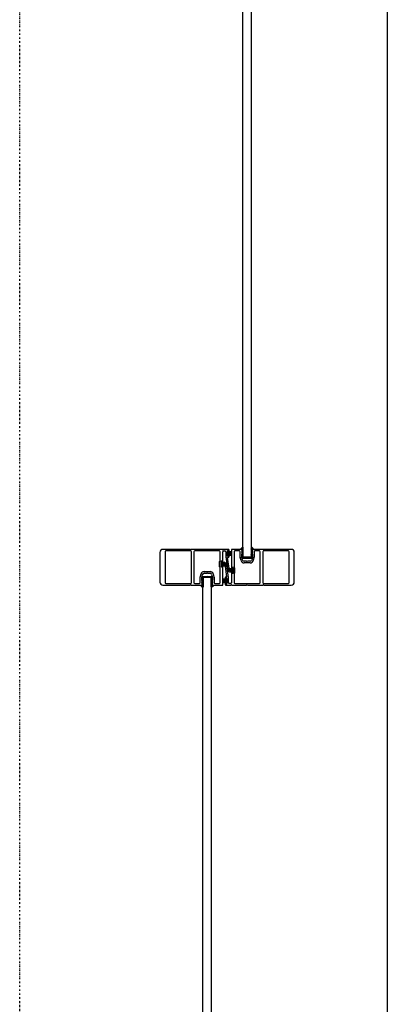
# Model space of a CAD drawing. Extents: x -79379 to 116302, y -38503 to 47548.
# Drawn here: x -21100 to -20637, y 4300 to 5541 of the extents above; entities that cross this region are included whole.
import ezdxf

# ---------------------------------------------------------------- set-up
doc = ezdxf.new("R2010")
doc.units = 0
doc.linetypes.add('X-3134-1A-L3-F$0$EDG-1DOT-2', pattern=[5, 2, -1.4, 0.2, -1.4])
for name, color, linetype in [('X-3134-1A-L3-F$0$GRID_LINE.ANNO', 133, 'X-3134-1A-L3-F$0$EDG-1DOT-2'), ('X-3134-1A-L3-F$0$STAY-TEXT', 31, 'CONTINUOUS'), ('X-XREF', 7, 'CONTINUOUS')]:
    doc.layers.add(name, color=color, linetype=linetype)

# ---------------------------------------------------------------- blocks, each defined once
blk = doc.blocks.new('X-3134-1A-L3-F')
at = {"layer": 'X-3134-1A-L3-F$0$GRID_LINE.ANNO'}
blk.add_line((-21100, -38502.8), (-21100, 26456), dxfattribs=at)
at = {"layer": 'X-3134-1A-L3-F$0$STAY-TEXT'}
for p, q in [((-20636.5, 255.6), (-20636.5, 11054.6)), ((-20818.5, 4863.8), (-20818.5, 6373.3)), ((-20808, 6373.3), (-20808, 4863.8)), ((-20923.3, 4870), (-20923.3, 4832.6)), ((-20885, 4873.8), (-20919.5, 4873.8)), ((-20916.8, 4870.8), (-20916.8, 4831.8)), ((-20884.6, 4871.8), (-20915.8, 4871.8)), ((-20884.6, 4873.5), (-20884.8, 4873.7)), ((-20883.9, 4873.7), (-20884, 4873.5)), ((-20864.5, 4873.8), (-20883.6, 4873.8)), ((-20883.6, 4831.8), (-20883.6, 4870.8)), ((-20880.3, 4870.8), (-20880.3, 4831.8)), ((-20848.3, 4871.8), (-20879.3, 4871.8)), ((-20864.1, 4873.5), (-20864.2, 4873.7)), ((-20863.3, 4873.7), (-20863.5, 4873.5)), ((-20844.7, 4873.8), (-20863, 4873.8)), ((-20847.3, 4860.5), (-20847.3, 4870.8)), ((-20844.3, 4873.5), (-20844.4, 4873.7)), ((-20844, 4858), (-20844, 4870.8)), ((-20843.5, 4873.7), (-20843.7, 4873.5)), ((-20837, 4873.8), (-20843.2, 4873.8)), ((-20843, 4871.8), (-20841.2, 4871.8)), ((-20840.2, 4870.8), (-20840.2, 4864.2)), ((-20838.2, 4865.5), (-20838.2, 4872)), ((-20838.1, 4871.8), (-20837.7, 4872.2)), ((-20838.1, 4865.3), (-20838.1, 4872.2)), ((-20838.1, 4872.2), (-20837.1, 4872.2)), ((-20838.1, 4870.7), (-20837.1, 4871.7)), ((-20838.1, 4869.6), (-20837.1, 4870.6)), ((-20838.1, 4868.4), (-20837.1, 4869.4)), ((-20838.1, 4867.3), (-20837.1, 4868.3)), ((-20838.1, 4866.2), (-20837.1, 4867.2)), ((-20837.1, 4865.3), (-20838.1, 4865.3)), ((-20837.9, 4865.3), (-20837.1, 4866.1)), ((-20837.7, 4872.5), (-20837.4, 4872.5)), ((-20837.1, 4872.2), (-20837.1, 4865.3)), ((-20837.1, 4870.7), (-20833.5, 4871.4)), ((-20837.1, 4870), (-20833.5, 4870.6)), ((-20837.1, 4870), (-20837.1, 4867.5)), ((-20837.1, 4869.3), (-20833.5, 4869.7)), ((-20833.5, 4869), (-20837.1, 4869.1)), ((-20833.5, 4868.9), (-20837.1, 4868.9)), ((-20837.1, 4868.6), (-20833.5, 4868.6)), ((-20833.5, 4868.5), (-20837.1, 4868.3)), ((-20837.1, 4868.1), (-20833.5, 4867.8)), ((-20837.1, 4867.5), (-20833.5, 4866.9)), ((-20837.1, 4866.7), (-20833.5, 4866)), ((-20836.9, 4872), (-20836.9, 4871.5)), ((-20836.9, 4866), (-20836.9, 4865.5)), ((-20836, 4871.5), (-20836, 4872.8)), ((-20836, 4864.7), (-20836, 4866)), ((-20833.5, 4868.6), (-20833.5, 4868.9)), ((-20833.1, 4873.5), (-20833.1, 4850)), ((-20820.3, 4873.8), (-20832.8, 4873.8)), ((-20829.8, 4870.8), (-20829.8, 4852.5)), ((-20823, 4871.8), (-20828.8, 4871.8)), ((-20822, 4863.9), (-20822, 4870.8)), ((-20820.8, 4875), (-20821.1, 4874.4)), ((-20821.1, 4874.4), (-20821, 4873.9)), ((-20820.4, 4873.9), (-20821, 4874.6)), ((-20821, 4873.9), (-20820.7, 4873.8)), ((-20819.5, 4876.2), (-20820.8, 4875)), ((-20819.7, 4874.2), (-20820.7, 4875.1)), ((-20820.7, 4873.8), (-20819.4, 4874.3)), ((-20818.3, 4873.6), (-20820.2, 4875.6)), ((-20819.6, 4871.4), (-20820, 4872.3)), ((-20820, 4872.3), (-20819.9, 4872.3)), ((-20819.6, 4869.9), (-20820, 4870.8)), ((-20820, 4870.8), (-20819.9, 4870.8)), ((-20819.6, 4868.4), (-20820, 4869.3)), ((-20820, 4869.3), (-20819.9, 4869.3)), ((-20820, 4864.1), (-20820, 4867.8)), ((-20820, 4867.8), (-20819.9, 4867.8)), ((-20819.6, 4872.9), (-20819.9, 4873.6)), ((-20818.3, 4874.5), (-20819.7, 4876)), ((-20819.2, 4872.5), (-20819.6, 4872)), ((-20819.6, 4872), (-20819.2, 4871.6)), ((-20819.2, 4871.6), (-20819.6, 4871.1)), ((-20819.6, 4871.1), (-20819.2, 4870.6)), ((-20819.2, 4870.6), (-20819.6, 4870.2)), ((-20819.6, 4870.2), (-20819.2, 4869.7)), ((-20819.2, 4869.7), (-20819.6, 4869.3)), ((-20819.6, 4869.3), (-20819.2, 4868.8)), ((-20819.2, 4868.8), (-20819.6, 4868.4)), ((-20819.6, 4868.4), (-20819.2, 4867.9)), ((-20819.2, 4867.9), (-20819.6, 4867.4)), ((-20819.6, 4867.4), (-20819.2, 4867)), ((-20819.2, 4867), (-20819.6, 4866.5)), ((-20819.6, 4866.5), (-20819.2, 4866.1)), ((-20819.2, 4866.1), (-20819.6, 4865.6)), ((-20819.6, 4865.6), (-20819.2, 4865.2)), ((-20818.9, 4876.7), (-20819.5, 4876.2)), ((-20818.3, 4870.9), (-20819.5, 4872.1)), ((-20818.3, 4870), (-20819.5, 4871.2)), ((-20818.3, 4869.1), (-20819.5, 4870.3)), ((-20818.3, 4868.2), (-20819.5, 4869.4)), ((-20818.3, 4867.3), (-20819.5, 4868.5)), ((-20819.4, 4874.3), (-20819.2, 4874.1)), ((-20818.3, 4866.4), (-20819.4, 4867.6)), ((-20818.3, 4865.5), (-20819.4, 4866.7)), ((-20818.3, 4864.7), (-20819.4, 4865.8)), ((-20818.3, 4875.4), (-20819.2, 4876.4)), ((-20819.2, 4874.1), (-20819.2, 4872.5)), ((-20818.3, 4872.7), (-20819.2, 4873.6)), ((-20818.3, 4871.8), (-20819.2, 4872.7)), ((-20819.2, 4865.2), (-20819.2, 4862.9)), ((-20818.3, 4876.4), (-20818.6, 4876.7)), ((-20818.3, 4863.8), (-20818.3, 4876.2)), ((-20808.3, 4876.2), (-20808.3, 4863.8)), ((-20805.9, 4873.9), (-20808.3, 4876.2)), ((-20807.2, 4874.2), (-20808.3, 4875.3)), ((-20807.4, 4873.5), (-20808.3, 4874.4)), ((-20807.4, 4872.6), (-20808.3, 4873.5)), ((-20807.3, 4871.6), (-20808.3, 4872.6)), ((-20807.3, 4870.7), (-20808.3, 4871.7)), ((-20807.3, 4869.8), (-20808.3, 4870.8)), ((-20807.3, 4868.9), (-20808.3, 4869.9)), ((-20807.3, 4868), (-20808.3, 4869)), ((-20807.3, 4867.1), (-20808.3, 4868.1)), ((-20807.3, 4866.2), (-20808.3, 4867.2)), ((-20807.3, 4865.3), (-20808.3, 4866.3)), ((-20807.4, 4864.6), (-20808.3, 4865.4)), ((-20805.5, 4874.3), (-20807.9, 4876.7)), ((-20807.1, 4876.2), (-20807.7, 4876.7)), ((-20807.4, 4874.1), (-20807.2, 4874.3)), ((-20807.4, 4872.5), (-20807.4, 4874.1)), ((-20806.9, 4872), (-20807.4, 4872.5)), ((-20807.4, 4871.6), (-20806.9, 4872)), ((-20806.9, 4871.1), (-20807.4, 4871.6)), ((-20807.4, 4870.6), (-20806.9, 4871.1)), ((-20806.9, 4870.2), (-20807.4, 4870.6)), ((-20807.4, 4869.7), (-20806.9, 4870.2)), ((-20806.9, 4869.3), (-20807.4, 4869.7)), ((-20807.4, 4868.8), (-20806.9, 4869.3)), ((-20806.9, 4868.4), (-20807.4, 4868.8)), ((-20807.4, 4867.9), (-20806.9, 4868.4)), ((-20806.9, 4867.4), (-20807.4, 4867.9)), ((-20807.4, 4867), (-20806.9, 4867.4)), ((-20806.9, 4866.5), (-20807.4, 4867)), ((-20807.4, 4866.1), (-20806.9, 4866.5)), ((-20806.9, 4865.6), (-20807.4, 4866.1)), ((-20807.4, 4865.2), (-20806.9, 4865.6)), ((-20807.4, 4862.9), (-20807.4, 4865.2)), ((-20807.2, 4874.3), (-20805.8, 4873.8)), ((-20805.7, 4875), (-20807.1, 4876.2)), ((-20806.6, 4873.6), (-20807, 4872.9)), ((-20806.5, 4872.3), (-20807, 4871.4)), ((-20806.5, 4870.8), (-20807, 4869.9)), ((-20806.5, 4869.3), (-20807, 4868.4)), ((-20806.6, 4872.3), (-20806.5, 4872.3)), ((-20806.6, 4870.8), (-20806.5, 4870.8)), ((-20806.6, 4869.3), (-20806.5, 4869.3)), ((-20806.6, 4867.8), (-20806.5, 4867.8)), ((-20806.5, 4867.8), (-20806.5, 4864.1)), ((-20793.5, 4873.8), (-20806.3, 4873.8)), ((-20805.8, 4873.8), (-20805.6, 4873.9)), ((-20805.5, 4874.4), (-20805.7, 4875)), ((-20805.6, 4873.9), (-20805.5, 4874.4)), ((-20804.5, 4870.8), (-20804.5, 4863.9)), ((-20797.8, 4871.8), (-20803.5, 4871.8)), ((-20796.8, 4831.8), (-20796.8, 4870.8)), ((-20793.5, 4870.8), (-20793.5, 4831.8)), ((-20793, 4873.5), (-20793.2, 4873.7)), ((-20792.3, 4873.7), (-20792.5, 4873.5)), ((-20761.3, 4871.8), (-20792.5, 4871.8)), ((-20757.6, 4873.8), (-20792, 4873.8)), ((-20760.3, 4831.8), (-20760.3, 4870.8)), ((-20753.8, 4832.6), (-20753.8, 4870)), ((-20848, 4852), (-20848, 4858.5)), ((-20846.2, 4852), (-20846.2, 4858.5)), ((-20846, 4858.4), (-20845.7, 4858.8)), ((-20846, 4851.9), (-20846, 4858.8)), ((-20846, 4858.8), (-20845, 4858.8)), ((-20846, 4857.3), (-20845, 4858.3)), ((-20846, 4856.1), (-20845, 4857.1)), ((-20846, 4855), (-20845, 4856)), ((-20846, 4853.9), (-20845, 4854.9)), ((-20846, 4852.8), (-20845, 4853.8)), ((-20845.8, 4851.9), (-20845, 4852.7)), ((-20845.7, 4859), (-20845.4, 4859)), ((-20845.1, 4855.9), (-20841.4, 4856.3)), ((-20841.4, 4855.6), (-20845.1, 4855.7)), ((-20841.4, 4855), (-20845.1, 4854.9)), ((-20845.1, 4854.7), (-20841.4, 4854.4)), ((-20845, 4858.8), (-20845, 4851.9)), ((-20845, 4857.3), (-20841.4, 4858)), ((-20845, 4856.5), (-20841.4, 4857.2)), ((-20845, 4856.6), (-20845, 4854.1)), ((-20841.4, 4855.5), (-20845, 4855.5)), ((-20845, 4855.2), (-20841.4, 4855.2)), ((-20845, 4854.1), (-20841.4, 4853.5)), ((-20845, 4853.3), (-20841.4, 4852.6)), ((-20844.9, 4858.5), (-20844.9, 4858)), ((-20841.4, 4855.2), (-20841.4, 4855.5)), ((-20841.1, 4855.8), (-20841.1, 4852.5)), ((-20840.2, 4864.2), (-20837.7, 4846.6)), ((-20836.9, 4838.4), (-20839.3, 4855.9)), ((-20836, 4850.1), (-20837.9, 4863.7)), ((-20837.9, 4863.7), (-20837, 4863.7)), ((-20837.4, 4865), (-20837.7, 4865)), ((-20820.9, 4859.8), (-20822, 4863.7)), ((-20819, 4860.3), (-20820, 4864.1)), ((-20817.4, 4862.9), (-20819.2, 4864.6)), ((-20818.3, 4862.9), (-20819.2, 4863.7)), ((-20819.2, 4862.9), (-20807.4, 4862.9)), ((-20808, 4863.8), (-20818.5, 4863.8)), ((-20808.3, 4863.8), (-20818.3, 4863.8)), ((-20816.5, 4862.9), (-20817.4, 4863.8)), ((-20814, 4858.8), (-20817.1, 4858.8)), ((-20809.5, 4856.8), (-20817.1, 4856.8)), ((-20815.6, 4862.9), (-20816.5, 4863.8)), ((-20814.7, 4862.9), (-20815.6, 4863.8)), ((-20813.8, 4862.9), (-20814.7, 4863.8)), ((-20812.9, 4862.9), (-20813.8, 4863.8)), ((-20813.6, 4858.5), (-20813.7, 4858.7)), ((-20812.8, 4858.7), (-20813, 4858.5)), ((-20812, 4862.9), (-20812.9, 4863.8)), ((-20809.5, 4858.8), (-20812.5, 4858.8)), ((-20811.1, 4862.9), (-20812, 4863.8)), ((-20810.2, 4862.9), (-20811.1, 4863.8)), ((-20809.3, 4862.9), (-20810.2, 4863.8)), ((-20808.5, 4862.9), (-20809.3, 4863.8)), ((-20807.6, 4862.9), (-20808.4, 4863.8)), ((-20807.4, 4863.7), (-20808.3, 4864.5)), ((-20806.5, 4864.1), (-20807.5, 4860.3)), ((-20804.6, 4863.7), (-20805.6, 4859.8)), ((-20872.5, 4838.9), (-20871.4, 4842.8)), ((-20870.5, 4838.5), (-20869.5, 4842.3)), ((-20867.6, 4845.8), (-20860, 4845.8)), ((-20867.6, 4843.8), (-20864.5, 4843.8)), ((-20864.2, 4843.9), (-20864.1, 4844.1)), ((-20863.5, 4844.1), (-20863.3, 4843.9)), ((-20863, 4843.8), (-20860, 4843.8)), ((-20858, 4842.3), (-20857, 4838.5)), ((-20856.1, 4842.8), (-20855.1, 4838.9)), ((-20847.3, 4831.8), (-20847.3, 4850.1)), ((-20845, 4851.9), (-20846, 4851.9)), ((-20845.4, 4851.5), (-20845.7, 4851.5)), ((-20844.9, 4852.5), (-20844.9, 4852)), ((-20844, 4829.1), (-20844, 4852.5)), ((-20841.1, 4852.5), (-20839.2, 4838.9)), ((-20836, 4846.8), (-20836, 4850.1)), ((-20832, 4849.3), (-20835.6, 4849.9)), ((-20832, 4848.5), (-20835.6, 4849.1)), ((-20832, 4847.9), (-20835.6, 4848.2)), ((-20835.6, 4847.5), (-20832, 4847.6)), ((-20835.6, 4847.1), (-20835.6, 4847.4)), ((-20835.6, 4847.4), (-20832, 4847.4)), ((-20832, 4847.1), (-20835.6, 4847.1)), ((-20835.6, 4847), (-20832, 4846.9)), ((-20832, 4846.6), (-20835.6, 4846.3)), ((-20832, 4846), (-20835.6, 4845.4)), ((-20832, 4845.3), (-20835.6, 4844.6)), ((-20833.1, 4844.5), (-20833.1, 4831.8)), ((-20832.2, 4850), (-20832.2, 4850.5)), ((-20832.2, 4844), (-20832.2, 4844.5)), ((-20832, 4850.7), (-20832, 4843.8)), ((-20831, 4850.7), (-20832, 4850.7)), ((-20831, 4849.2), (-20832, 4850.2)), ((-20831, 4848.1), (-20832, 4849.1)), ((-20832, 4848.5), (-20832, 4846)), ((-20831, 4847), (-20832, 4848)), ((-20831, 4845.8), (-20832, 4846.8)), ((-20831, 4844.7), (-20832, 4845.7)), ((-20831.2, 4843.8), (-20832, 4844.6)), ((-20832, 4843.8), (-20831, 4843.8)), ((-20831.7, 4851), (-20831.4, 4851)), ((-20831.4, 4843.5), (-20831.7, 4843.5)), ((-20831, 4850.3), (-20831.4, 4850.7)), ((-20831, 4843.8), (-20831, 4850.7)), ((-20830.9, 4850.5), (-20830.9, 4844)), ((-20829.8, 4842.1), (-20829.8, 4831.8)), ((-20829.1, 4850.5), (-20829.1, 4844)), ((-20919.5, 4828.8), (-20885, 4828.8)), ((-20915.8, 4830.8), (-20884.6, 4830.8)), ((-20884.8, 4828.9), (-20884.6, 4829.1)), ((-20884, 4829.1), (-20883.9, 4828.9)), ((-20883.6, 4828.8), (-20870.8, 4828.8)), ((-20879.3, 4830.8), (-20873.5, 4830.8)), ((-20872.5, 4831.8), (-20872.5, 4838.7)), ((-20871.6, 4828.1), (-20871.5, 4828.7)), ((-20871.3, 4827.6), (-20871.6, 4828.1)), ((-20871.5, 4828.7), (-20871.2, 4828.8)), ((-20870.9, 4828.6), (-20871.5, 4828)), ((-20871.2, 4828.8), (-20869.9, 4828.3)), ((-20870.2, 4828.4), (-20871.2, 4827.5)), ((-20868.8, 4828.9), (-20870.7, 4827)), ((-20870.5, 4834.8), (-20870.5, 4838.5)), ((-20870.4, 4834.8), (-20870.5, 4834.8)), ((-20870.5, 4833.3), (-20870.1, 4834.2)), ((-20870.4, 4833.3), (-20870.5, 4833.3)), ((-20870.5, 4831.8), (-20870.1, 4832.7)), ((-20870.4, 4831.8), (-20870.5, 4831.8)), ((-20870.5, 4830.3), (-20870.1, 4831.2)), ((-20870.4, 4830.3), (-20870.5, 4830.3)), ((-20870.4, 4829), (-20870.1, 4829.7)), ((-20868.8, 4828), (-20870.2, 4826.6)), ((-20870.1, 4837), (-20869.7, 4837.4)), ((-20869.7, 4836.5), (-20870.1, 4837)), ((-20870.1, 4836), (-20869.7, 4836.5)), ((-20869.7, 4835.6), (-20870.1, 4836)), ((-20870.1, 4835.1), (-20869.7, 4835.6)), ((-20869.7, 4834.7), (-20870.1, 4835.1)), ((-20870.1, 4834.2), (-20869.7, 4834.7)), ((-20869.7, 4833.8), (-20870.1, 4834.2)), ((-20870.1, 4833.3), (-20869.7, 4833.8)), ((-20869.7, 4832.8), (-20870.1, 4833.3)), ((-20870.1, 4832.4), (-20869.7, 4832.8)), ((-20869.7, 4831.9), (-20870.1, 4832.4)), ((-20870.1, 4831.5), (-20869.7, 4831.9)), ((-20869.7, 4831), (-20870.1, 4831.5)), ((-20870.1, 4830.6), (-20869.7, 4831)), ((-20869.7, 4830.1), (-20870.1, 4830.6)), ((-20868.8, 4835.2), (-20870, 4834.1)), ((-20868.8, 4834.3), (-20870, 4833.2)), ((-20868.8, 4833.4), (-20870, 4832.2)), ((-20868.8, 4832.5), (-20870, 4831.3)), ((-20868.8, 4831.6), (-20870, 4830.4)), ((-20868.8, 4837.9), (-20869.9, 4836.8)), ((-20868.8, 4837), (-20869.9, 4835.9)), ((-20868.8, 4836.1), (-20869.9, 4835)), ((-20869.9, 4828.3), (-20869.7, 4828.5)), ((-20869.7, 4837.4), (-20869.7, 4839.7)), ((-20869.7, 4839.7), (-20857.9, 4839.7)), ((-20867.9, 4839.7), (-20869.7, 4837.9)), ((-20868.8, 4839.7), (-20869.7, 4838.8)), ((-20868.8, 4830.7), (-20869.7, 4829.9)), ((-20869.7, 4828.5), (-20869.7, 4830.1)), ((-20868.8, 4829.8), (-20869.7, 4829)), ((-20869, 3329.3), (-20869, 4838.8)), ((-20869, 4838.8), (-20858.5, 4838.8)), ((-20858.8, 4838.8), (-20868.8, 4838.8)), ((-20868.8, 4838.8), (-20868.8, 4826.4)), ((-20867, 4839.7), (-20867.9, 4838.8)), ((-20866.1, 4839.7), (-20867, 4838.8)), ((-20865.2, 4839.7), (-20866.1, 4838.8)), ((-20864.3, 4839.7), (-20865.2, 4838.8)), ((-20863.4, 4839.7), (-20864.3, 4838.8)), ((-20862.5, 4839.7), (-20863.4, 4838.8)), ((-20861.6, 4839.7), (-20862.5, 4838.8)), ((-20860.7, 4839.7), (-20861.6, 4838.8)), ((-20859.8, 4839.7), (-20860.7, 4838.8)), ((-20859, 4839.7), (-20859.8, 4838.8)), ((-20858.1, 4839.7), (-20858.9, 4838.8)), ((-20857.9, 4838.9), (-20858.8, 4838)), ((-20858.8, 4826.4), (-20858.8, 4838.8)), ((-20857.9, 4838), (-20858.8, 4837.2)), ((-20857.8, 4837.3), (-20858.8, 4836.3)), ((-20857.8, 4836.4), (-20858.8, 4835.4)), ((-20857.8, 4835.5), (-20858.8, 4834.5)), ((-20857.8, 4834.6), (-20858.8, 4833.6)), ((-20857.8, 4833.6), (-20858.8, 4832.7)), ((-20857.8, 4832.7), (-20858.8, 4831.8)), ((-20857.8, 4831.8), (-20858.8, 4830.9)), ((-20857.8, 4830.9), (-20858.8, 4830)), ((-20857.9, 4829.9), (-20858.8, 4829.1)), ((-20857.9, 4829), (-20858.8, 4828.2)), ((-20856.4, 4828.7), (-20858.8, 4826.4)), ((-20857.7, 4828.3), (-20858.8, 4827.3)), ((-20858.5, 4838.8), (-20858.5, 3329.3)), ((-20856, 4828.2), (-20858.4, 4825.9)), ((-20857.9, 4839.7), (-20857.9, 4837.4)), ((-20857.9, 4837.4), (-20857.4, 4837)), ((-20857.4, 4837), (-20857.9, 4836.5)), ((-20857.9, 4836.5), (-20857.4, 4836)), ((-20857.4, 4836), (-20857.9, 4835.6)), ((-20857.9, 4835.6), (-20857.4, 4835.1)), ((-20857.4, 4835.1), (-20857.9, 4834.7)), ((-20857.9, 4834.7), (-20857.4, 4834.2)), ((-20857.4, 4834.2), (-20857.9, 4833.8)), ((-20857.9, 4833.8), (-20857.4, 4833.3)), ((-20857.4, 4833.3), (-20857.9, 4832.8)), ((-20857.9, 4832.8), (-20857.4, 4832.4)), ((-20857.4, 4832.4), (-20857.9, 4831.9)), ((-20857.9, 4831.9), (-20857.4, 4831.5)), ((-20857.4, 4831.5), (-20857.9, 4831)), ((-20857.9, 4831), (-20857.4, 4830.6)), ((-20857.4, 4830.6), (-20857.9, 4830.1)), ((-20857.9, 4830.1), (-20857.9, 4828.5)), ((-20857.9, 4828.5), (-20857.7, 4828.3)), ((-20857.7, 4828.3), (-20856.3, 4828.8)), ((-20857.5, 4834.2), (-20857, 4833.3)), ((-20857.5, 4832.7), (-20857, 4831.8)), ((-20857.5, 4831.2), (-20857, 4830.3)), ((-20857.5, 4829.7), (-20857.1, 4829)), ((-20857, 4834.8), (-20857.1, 4834.8)), ((-20857, 4833.3), (-20857.1, 4833.3)), ((-20857, 4831.8), (-20857.1, 4831.8)), ((-20857, 4830.3), (-20857.1, 4830.3)), ((-20857, 4838.5), (-20857, 4834.8)), ((-20856.8, 4828.8), (-20844.3, 4828.8)), ((-20856.3, 4828.8), (-20856.1, 4828.7)), ((-20856, 4828.1), (-20856.2, 4827.6)), ((-20856.1, 4828.7), (-20856, 4828.1)), ((-20855, 4838.7), (-20855, 4831.8)), ((-20854, 4830.8), (-20848.3, 4830.8)), ((-20840, 4835.8), (-20843.6, 4836.5)), ((-20840, 4835.1), (-20843.6, 4835.7)), ((-20840, 4834.5), (-20843.6, 4834.8)), ((-20843.6, 4834.1), (-20840, 4834.2)), ((-20843.6, 4833.7), (-20843.6, 4834)), ((-20843.6, 4834), (-20840, 4834)), ((-20840, 4833.7), (-20843.6, 4833.7)), ((-20843.6, 4833.6), (-20840, 4833.5)), ((-20840, 4833.2), (-20843.6, 4832.9)), ((-20840, 4832.6), (-20843.6, 4832)), ((-20840, 4831.8), (-20843.6, 4831.1)), ((-20841.1, 4837.9), (-20841.1, 4836.6)), ((-20841.1, 4831.1), (-20841.1, 4829.8)), ((-20840.2, 4836.6), (-20840.2, 4837.1)), ((-20840.2, 4830.6), (-20840.2, 4831.1)), ((-20839.2, 4838.9), (-20840.1, 4838.9)), ((-20840.1, 4828.8), (-20833.8, 4828.8)), ((-20840, 4837.3), (-20840, 4830.4)), ((-20839, 4837.3), (-20840, 4837.3)), ((-20839, 4835.8), (-20840, 4836.8)), ((-20839, 4834.7), (-20840, 4835.7)), ((-20840, 4835.1), (-20840, 4832.6)), ((-20839, 4833.5), (-20840, 4834.5)), ((-20839, 4832.4), (-20840, 4833.4)), ((-20839, 4831.3), (-20840, 4832.3)), ((-20839.2, 4830.4), (-20840, 4831.2)), ((-20840, 4830.4), (-20839, 4830.4)), ((-20839.7, 4837.6), (-20839.4, 4837.6)), ((-20839.4, 4830.1), (-20839.7, 4830.1)), ((-20839, 4836.9), (-20839.3, 4837.3)), ((-20839, 4830.4), (-20839, 4837.3)), ((-20838.9, 4837.1), (-20838.9, 4830.6)), ((-20836.9, 4831.8), (-20836.9, 4838.4)), ((-20834.1, 4830.8), (-20835.9, 4830.8)), ((-20833.5, 4828.9), (-20833.4, 4829.1)), ((-20832.8, 4829.1), (-20832.6, 4828.9)), ((-20832.3, 4828.8), (-20814, 4828.8)), ((-20828.8, 4830.8), (-20797.8, 4830.8)), ((-20813.7, 4828.9), (-20813.6, 4829.1)), ((-20813, 4829.1), (-20812.8, 4828.9)), ((-20812.5, 4828.8), (-20793.5, 4828.8)), ((-20793.2, 4828.9), (-20793, 4829.1)), ((-20792.5, 4830.8), (-20761.3, 4830.8)), ((-20792.5, 4829.1), (-20792.3, 4828.9)), ((-20792, 4828.8), (-20757.6, 4828.8)), ((-20870, 4826.3), (-20871.3, 4827.6)), ((-20869.4, 4825.9), (-20870, 4826.3)), ((-20868.8, 4827.2), (-20869.7, 4826.2)), ((-20868.8, 4826.2), (-20869.1, 4825.9)), ((-20857.6, 4826.3), (-20858.2, 4825.9)), ((-20856.2, 4827.6), (-20857.6, 4826.3))]:
    blk.add_line(p, q, dxfattribs=at)
for centre, radius, start, end in [((-20919.5, 4870), 3.8, 90, 180), ((-20915.8, 4870.8), 1, 90, 180), ((-20885, 4873.4), 0.4, 45, 90), ((-20884.3, 4873.8), 0.4, 225, 315), ((-20884.6, 4870.8), 1, 0, 90), ((-20883.6, 4873.4), 0.4, 90, 135), ((-20879.3, 4870.8), 1, 90, 180), ((-20864.5, 4873.4), 0.4, 45, 90), ((-20863.8, 4873.8), 0.4, 225, 315), ((-20863, 4873.4), 0.4, 90, 135), ((-20848.3, 4870.8), 1, 0, 90), ((-20844.7, 4873.4), 0.4, 45, 90), ((-20844, 4873.8), 0.4, 225, 315), ((-20843, 4870.8), 1, 90, 180), ((-20843.2, 4873.4), 0.4, 90, 135), ((-20841.2, 4870.8), 1, 0, 90), ((-20837.7, 4872), 0.5, 90, 180), ((-20837.7, 4865.5), 0.5, 180, 270), ((-20837.4, 4872), 0.5, 0, 90), ((-20837.4, 4865.5), 0.5, 270, 0), ((-20837, 4872.8), 1, 0, 90), ((-20836.4, 4871.5), 0.45, 180, 0), ((-20836.4, 4866), 0.45, 0, 180), ((-20832.8, 4873.5), 0.3, 90, 180), ((-20828.8, 4870.8), 1, 90, 180), ((-20823, 4870.8), 1, 0, 90), ((-20820.3, 4873.4), 0.4, 26.4263, 90), ((-20819.9, 4872.7), 0.4, 270, 26.4263), ((-20819.9, 4871.2), 0.4, 270, 26.4263), ((-20819.9, 4869.7), 0.4, 270, 26.4263), ((-20819.9, 4868.2), 0.4, 270, 26.4263), ((-20818.8, 4876.2), 0.489, 0, 105.5469), ((-20807.8, 4876.2), 0.489, 74.4531, 180), ((-20806.6, 4872.7), 0.4, 153.5737, 270), ((-20806.6, 4871.2), 0.4, 153.5737, 270), ((-20806.6, 4869.7), 0.4, 153.5737, 270), ((-20806.6, 4868.2), 0.4, 153.5737, 270), ((-20806.3, 4873.4), 0.4, 90, 153.5737), ((-20803.5, 4870.8), 1, 90, 180), ((-20797.8, 4870.8), 1, 0, 90), ((-20793.5, 4873.4), 0.4, 45, 90), ((-20792.5, 4870.8), 1, 90, 180), ((-20792.7, 4873.8), 0.4, 225, 315), ((-20792, 4873.4), 0.4, 90, 135), ((-20761.3, 4870.8), 1, 0, 90), ((-20757.6, 4870), 3.8, 0, 90), ((-20845.5, 4858.5), 2.5, 140.0555, 180), ((-20847.8, 4860.5), 0.5, 320.0555, 0), ((-20845.7, 4858.5), 0.5, 90, 180), ((-20845.4, 4858.5), 0.5, 0, 90), ((-20844.4, 4858), 0.45, 180, 0), ((-20844.4, 4852.5), 0.45, 0, 180), ((-20840.2, 4855.8), 0.871, 8, 180), ((-20837, 4864.7), 1, 270, 0), ((-20821, 4863.9), 1, 180, 195), ((-20817.1, 4860.8), 4, 195, 270), ((-20817.1, 4860.8), 2, 195, 270), ((-20814, 4858.4), 0.4, 45, 90), ((-20813.3, 4858.8), 0.4, 225, 315), ((-20812.5, 4858.4), 0.4, 90, 135), ((-20809.5, 4860.8), 2, 270, 345), ((-20809.5, 4860.8), 4, 270, 345), ((-20805.5, 4863.9), 1, 345, 0), ((-20867.6, 4841.8), 4, 90, 165), ((-20867.6, 4841.8), 2, 90, 165), ((-20864.5, 4844.2), 0.4, 270, 315), ((-20863.8, 4843.8), 0.4, 45, 135), ((-20863, 4844.2), 0.4, 225, 270), ((-20860, 4841.8), 4, 15, 90), ((-20860, 4841.8), 2, 15, 90), ((-20845.5, 4852), 2.5, 180, 219.9445), ((-20847.8, 4850.1), 0.5, 0, 39.9445), ((-20845.7, 4852), 0.5, 180, 270), ((-20845.4, 4852), 0.5, 270, 0), ((-20836.8, 4846.8), 0.871, 188, 0), ((-20832.6, 4850), 0.45, 180, 0), ((-20832.6, 4844.5), 0.45, 0, 180), ((-20831.7, 4850.5), 0.5, 90, 180), ((-20831.7, 4844), 0.5, 180, 270), ((-20831.4, 4850.5), 0.5, 0, 90), ((-20831.4, 4844), 0.5, 270, 0), ((-20829.3, 4852.5), 0.5, 180, 219.9445), ((-20829.3, 4842.1), 0.5, 140.0555, 180), ((-20831.6, 4850.5), 2.5, 0, 39.9445), ((-20831.6, 4844), 2.5, 320.0555, 0), ((-20919.5, 4832.6), 3.8, 180, 270), ((-20915.8, 4831.8), 1, 180, 270), ((-20885, 4829.2), 0.4, 270, 315), ((-20884.6, 4831.8), 1, 270, 0), ((-20884.3, 4828.8), 0.4, 45, 135), ((-20883.6, 4829.2), 0.4, 225, 270), ((-20879.3, 4831.8), 1, 180, 270), ((-20873.5, 4831.8), 1, 270, 0), ((-20871.5, 4838.7), 1, 165, 180), ((-20870.8, 4829.2), 0.4, 270, 333.5737), ((-20870.4, 4834.4), 0.4, 333.5737, 90), ((-20870.4, 4832.9), 0.4, 333.5737, 90), ((-20870.4, 4831.4), 0.4, 333.5737, 90), ((-20870.4, 4829.9), 0.4, 333.5737, 90), ((-20857.1, 4834.4), 0.4, 90, 206.4263), ((-20857.1, 4832.9), 0.4, 90, 206.4263), ((-20857.1, 4831.4), 0.4, 90, 206.4263), ((-20857.1, 4829.9), 0.4, 90, 206.4263), ((-20856.8, 4829.2), 0.4, 206.4263, 270), ((-20856, 4838.7), 1, 0, 15), ((-20854, 4831.8), 1, 180, 270), ((-20848.3, 4831.8), 1, 270, 0), ((-20844.3, 4829.1), 0.3, 270, 0), ((-20840.1, 4837.9), 1, 90, 180), ((-20840.6, 4836.6), 0.45, 180, 0), ((-20840.6, 4831.1), 0.45, 0, 180), ((-20840.1, 4829.8), 1, 180, 270), ((-20839.7, 4837.1), 0.5, 90, 180), ((-20839.7, 4830.6), 0.5, 180, 270), ((-20839.4, 4837.1), 0.5, 0, 90), ((-20839.4, 4830.6), 0.5, 270, 0), ((-20835.9, 4831.8), 1, 180, 270), ((-20834.1, 4831.8), 1, 270, 0), ((-20833.8, 4829.2), 0.4, 270, 315), ((-20833.1, 4828.8), 0.4, 45, 135), ((-20832.3, 4829.2), 0.4, 225, 270), ((-20828.8, 4831.8), 1, 180, 270), ((-20814, 4829.2), 0.4, 270, 315), ((-20813.3, 4828.8), 0.4, 45, 135), ((-20812.5, 4829.2), 0.4, 225, 270), ((-20797.8, 4831.8), 1, 270, 0), ((-20792.5, 4831.8), 1, 180, 270), ((-20793.5, 4829.2), 0.4, 270, 315), ((-20792.7, 4828.8), 0.4, 45, 135), ((-20792, 4829.2), 0.4, 225, 270), ((-20761.3, 4831.8), 1, 270, 0), ((-20757.6, 4832.6), 3.8, 270, 0), ((-20869.3, 4826.4), 0.489, 254.4531, 0), ((-20858.3, 4826.4), 0.489, 180, 285.5469)]:
    blk.add_arc(centre, radius, start, end, dxfattribs=at)

msp = doc.modelspace()

# ---------------------------------------------------------------- block references
at = {"layer": 'X-XREF'}
msp.add_blockref('X-3134-1A-L3-F', (0, 0), dxfattribs=at)

doc.saveas('drawing.dxf')
